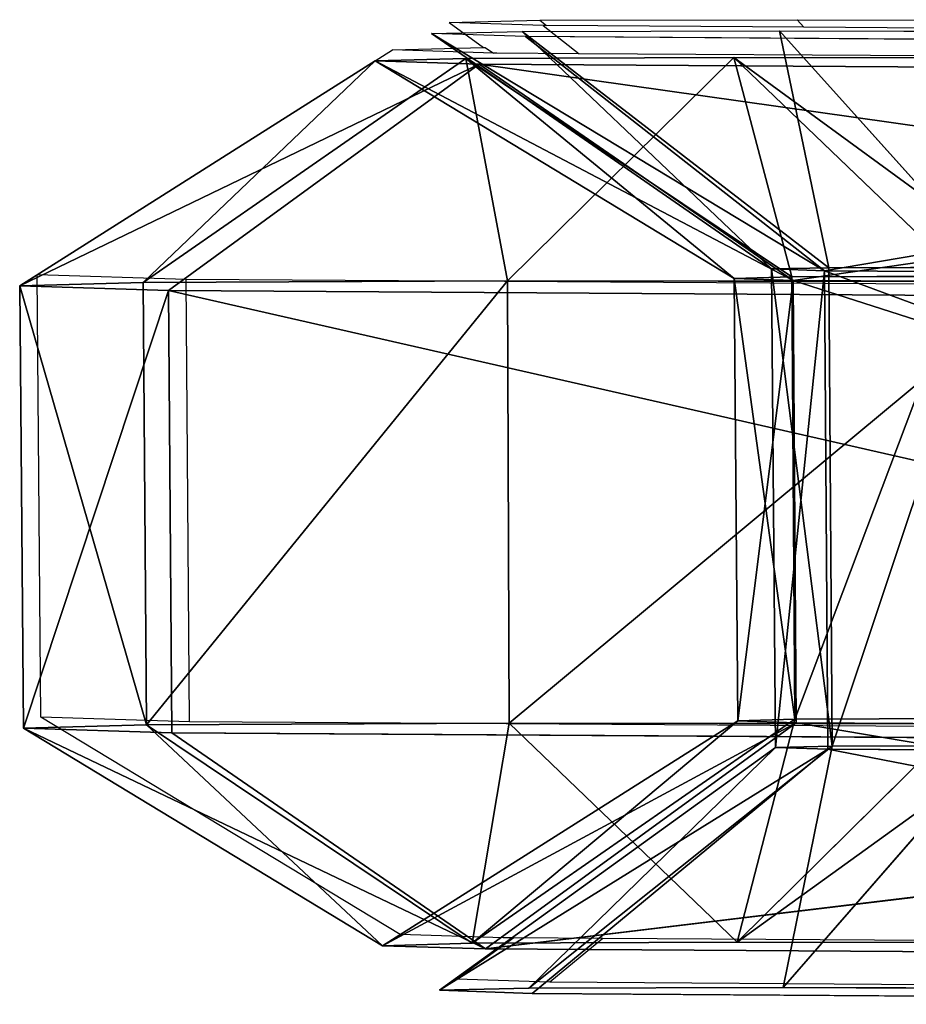
# Model space of a CAD drawing. Units: centimetres. Extents: x -282 to 283, y -282 to 283.
# Drawn here: x -116 to -114, y -1 to 1 of the extents above; entities that cross this region are included whole.
import ezdxf

# ---------------------------------------------------------------- set-up
doc = ezdxf.new("R2010")
doc.units = ezdxf.units.CM
doc.header["$LTSCALE"] = 2.54
doc.layers.get('0').update_dxf_attribs({"true_color": 0xff5454})
doc.layers.add('VP-EQ', color=7, linetype='Continuous', true_color=0x8a3492)

# ---------------------------------------------------------------- blocks, each defined once
blk = doc.blocks.new('Grupuj_316')
at = {"color": 0}
for p, q in [((1.6263, 1.9589, 0.6666), (1.6185, 2.7504, 0.6312)), ((0.0264, 1.9485, 0.6825), (0.0187, 2.7307, 0.6476)), ((0.4378, 1.3121, 2.3762), (0.4276, 2.7187, 5.4371)), ((0.4378, 1.3121, 2.3762), (0.4276, 2.7187, 5.4371)), ((1.2275, 2.7291, 5.467), (1.2378, 1.3097, 2.3783)), ((1.2275, 2.7291, 5.467), (1.2378, 1.3097, 2.3783)), ((0.0208, 2.3857, 6.2165), (0.0346, 0.6584, 2.4578)), ((1.6207, 2.387, 6.2338), (1.6346, 0.6537, 2.4619)), ((1.2362, 1.6853, 1.5311), (1.2325, 2.128, 1.293)), ((1.6263, 1.9589, 0.6666), (1.2325, 2.128, 1.293)), ((1.2362, 1.6853, 1.5311), (1.2325, 2.128, 1.293)), ((1.6263, 1.9589, 0.6666), (1.2325, 2.128, 1.293)), ((0.4325, 2.1228, 1.301), (0.0264, 1.9485, 0.6825)), ((0.4325, 2.1228, 1.301), (0.0264, 1.9485, 0.6825)), ((0.4325, 2.1228, 1.301), (0.4363, 1.6842, 1.5369)), ((0.4325, 2.1228, 1.301), (0.4363, 1.6842, 1.5369)), ((0.0323, 1.2589, 1.0535), (0.0264, 1.9485, 0.6825)), ((1.6322, 1.2611, 1.0419), (1.6263, 1.9589, 0.6666)), ((0.4363, 1.6842, 1.5369), (0.0323, 1.2589, 1.0535)), ((0.4363, 1.6842, 1.5369), (0.0323, 1.2589, 1.0535)), ((1.2362, 1.6853, 1.5311), (0.4363, 1.6842, 1.5369)), ((1.2362, 1.6853, 1.5311), (0.4363, 1.6842, 1.5369)), ((0.4363, 1.6842, 1.5369), (0.4381, 1.3914, 1.9398)), ((0.4363, 1.6842, 1.5369), (0.4381, 1.3914, 1.9398)), ((1.2381, 1.3897, 1.9378), (1.2362, 1.6853, 1.5311)), ((1.6322, 1.2611, 1.0419), (1.2362, 1.6853, 1.5311)), ((1.2381, 1.3897, 1.9378), (1.2362, 1.6853, 1.5311)), ((1.6322, 1.2611, 1.0419), (1.2362, 1.6853, 1.5311)), ((0.4381, 1.3914, 1.9398), (0.0352, 0.7985, 1.6869)), ((0.4381, 1.3914, 1.9398), (0.0352, 0.7985, 1.6869)), ((0.4381, 1.3914, 1.9398), (0.4378, 1.3121, 2.3762)), ((0.4381, 1.3914, 1.9398), (0.4378, 1.3121, 2.3762)), ((1.2381, 1.3897, 1.9378), (0.4381, 1.3914, 1.9398)), ((1.2381, 1.3897, 1.9378), (0.4381, 1.3914, 1.9398)), ((1.2378, 1.3097, 2.3783), (1.2381, 1.3897, 1.9378)), ((1.2378, 1.3097, 2.3783), (1.2381, 1.3897, 1.9378)), ((1.6352, 0.7952, 1.6829), (1.2381, 1.3897, 1.9378)), ((1.6352, 0.7952, 1.6829), (1.2381, 1.3897, 1.9378)), ((0.4378, 1.3121, 2.3762), (0.0346, 0.6584, 2.4578)), ((0.4378, 1.3121, 2.3762), (0.0346, 0.6584, 2.4578)), ((1.2378, 1.3097, 2.3783), (0.4378, 1.3121, 2.3762)), ((1.2378, 1.3097, 2.3783), (0.4378, 1.3121, 2.3762)), ((1.6346, 0.6537, 2.4619), (1.2378, 1.3097, 2.3783)), ((1.6346, 0.6537, 2.4619), (1.2378, 1.3097, 2.3783)), ((0.0352, 0.7985, 1.6869), (0.0323, 1.2589, 1.0535)), ((1.6352, 0.7952, 1.6829), (1.6322, 1.2611, 1.0419)), ((0.0346, 0.6584, 2.4578), (0.0352, 0.7985, 1.6869)), ((1.6346, 0.6537, 2.4619), (1.6352, 0.7952, 1.6829))]:
    blk.add_line(p, q, dxfattribs=at)
mesh = blk.add_polyface(dxfattribs=at)
corners = [(0.0208, 2.3857, 6.2165), (0.4378, 1.3121, 2.3762), (0.0346, 0.6584, 2.4578), (0.4276, 2.7187, 5.4371), (0.3925, 2.7336, 5.5988), (0.4261, 2.7663, 5.5407)]
mesh.append_faces([[corners[k] for k in face] for face in [(0, 1, 2), (3, 4, 5)]], dxfattribs={"vtx0": -1, "color": 0})
mesh.append_faces([[corners[k] for k in face] for face in [(1, 0, 3)]], dxfattribs={"vtx0": -1, "vtx1": -1, "color": 0})
mesh.append_faces([[corners[k] for k in face] for face in [(3, 0, 4)]], dxfattribs={"vtx0": -1, "vtx2": -1, "color": 0})
mesh = blk.add_polyface(dxfattribs=at)
corners = [(0.4276, 2.7187, 5.4371), (1.2378, 1.3097, 2.3783), (0.4378, 1.3121, 2.3762), (1.2275, 2.7291, 5.467), (0.4261, 2.7663, 5.5407), (1.2261, 2.767, 5.5494)]
mesh.append_faces([[corners[k] for k in face] for face in [(0, 1, 2), (3, 4, 5)]], dxfattribs={"vtx0": -1, "color": 0})
mesh.append_faces([[corners[k] for k in face] for face in [(1, 0, 3)]], dxfattribs={"vtx0": -1, "vtx1": -1, "color": 0})
mesh.append_faces([[corners[k] for k in face] for face in [(3, 0, 4)]], dxfattribs={"vtx0": -1, "vtx2": -1, "color": 0})
mesh = blk.add_polyface(dxfattribs=at)
corners = [(1.2378, 1.3097, 2.3783), (1.6207, 2.387, 6.2338), (1.6346, 0.6537, 2.4619), (1.2275, 2.7291, 5.467), (1.3948, 2.6045, 5.842), (1.2554, 2.74, 5.5979), (1.2261, 2.767, 5.5494)]
mesh.append_faces([[corners[k] for k in face] for face in [(0, 1, 2), (5, 3, 6)]], dxfattribs={"vtx0": -1, "color": 0})
mesh.append_faces([[corners[k] for k in face] for face in [(1, 3, 4), (4, 3, 5)]], dxfattribs={"vtx0": -1, "vtx1": -1, "color": 0})
mesh.append_faces([[corners[k] for k in face] for face in [(1, 0, 3)]], dxfattribs={"vtx0": -1, "vtx2": -1, "color": 0})
mesh = blk.add_polyface(dxfattribs=at)
corners = [(1.6185, 2.7504, 0.6312), (1.2325, 2.128, 1.293), (1.6263, 1.9589, 0.6666), (1.2275, 2.6301, 1.2705)]
mesh.append_faces([[corners[k] for k in face] for face in [(0, 1, 2), (1, 0, 3)]], dxfattribs={"vtx0": -1, "color": 0})
mesh = blk.add_polyface(dxfattribs=at)
corners = [(0.4325, 2.1228, 1.301), (0.0187, 2.7307, 0.6476), (0.0264, 1.9485, 0.6825), (0.4276, 2.6203, 1.2787)]
mesh.append_faces([[corners[k] for k in face] for face in [(0, 1, 2), (1, 0, 3)]], dxfattribs={"vtx0": -1, "color": 0})
mesh = blk.add_polyface(dxfattribs=at)
corners = [(0.4363, 1.6842, 1.5369), (1.2325, 2.128, 1.293), (0.4325, 2.1228, 1.301), (1.2362, 1.6853, 1.5311)]
mesh.append_faces([[corners[k] for k in face] for face in [(0, 1, 2), (1, 0, 3)]], dxfattribs={"vtx0": -1, "color": 0})
mesh = blk.add_polyface(dxfattribs=at)
corners = [(1.6263, 1.9589, 0.6666), (1.2362, 1.6853, 1.5311), (1.6322, 1.2611, 1.0419), (1.2325, 2.128, 1.293)]
mesh.append_faces([[corners[k] for k in face] for face in [(0, 1, 2), (1, 0, 3)]], dxfattribs={"vtx0": -1, "color": 0})
mesh = blk.add_polyface(dxfattribs=at)
corners = [(0.4363, 1.6842, 1.5369), (0.0264, 1.9485, 0.6825), (0.0323, 1.2589, 1.0535), (0.4325, 2.1228, 1.301)]
mesh.append_faces([[corners[k] for k in face] for face in [(0, 1, 2), (1, 0, 3)]], dxfattribs={"vtx0": -1, "color": 0})
mesh = blk.add_polyface(dxfattribs=at)
corners = [(0.4381, 1.3914, 1.9398), (0.0323, 1.2589, 1.0535), (0.0352, 0.7985, 1.6869), (0.4363, 1.6842, 1.5369)]
mesh.append_faces([[corners[k] for k in face] for face in [(0, 1, 2), (1, 0, 3)]], dxfattribs={"vtx0": -1, "color": 0})
mesh = blk.add_polyface(dxfattribs=at)
corners = [(0.4363, 1.6842, 1.5369), (1.2381, 1.3897, 1.9378), (1.2362, 1.6853, 1.5311), (0.4381, 1.3914, 1.9398)]
mesh.append_faces([[corners[k] for k in face] for face in [(0, 1, 2), (1, 0, 3)]], dxfattribs={"vtx0": -1, "color": 0})
mesh = blk.add_polyface(dxfattribs=at)
corners = [(1.6322, 1.2611, 1.0419), (1.2381, 1.3897, 1.9378), (1.6352, 0.7952, 1.6829), (1.2362, 1.6853, 1.5311)]
mesh.append_faces([[corners[k] for k in face] for face in [(0, 1, 2), (1, 0, 3)]], dxfattribs={"vtx0": -1, "color": 0})
mesh = blk.add_polyface(dxfattribs=at)
corners = [(0.4378, 1.3121, 2.3762), (0.0352, 0.7985, 1.6869), (0.0346, 0.6584, 2.4578), (0.4381, 1.3914, 1.9398)]
mesh.append_faces([[corners[k] for k in face] for face in [(0, 1, 2), (1, 0, 3)]], dxfattribs={"vtx0": -1, "color": 0})
mesh = blk.add_polyface(dxfattribs=at)
corners = [(0.4381, 1.3914, 1.9398), (1.2378, 1.3097, 2.3783), (1.2381, 1.3897, 1.9378), (0.4378, 1.3121, 2.3762)]
mesh.append_faces([[corners[k] for k in face] for face in [(0, 1, 2), (1, 0, 3)]], dxfattribs={"vtx0": -1, "color": 0})
mesh = blk.add_polyface(dxfattribs=at)
corners = [(1.6352, 0.7952, 1.6829), (1.2378, 1.3097, 2.3783), (1.6346, 0.6537, 2.4619), (1.2381, 1.3897, 1.9378)]
mesh.append_faces([[corners[k] for k in face] for face in [(0, 1, 2), (1, 0, 3)]], dxfattribs={"vtx0": -1, "color": 0})
blk = doc.blocks.new('Grupuj_40')
at = {"color": 0}
for p, q in [((0.4202, 1.7794, 0.0561), (0.4097, 2.851, 0.0082)), ((0.4202, 1.7794, 0.0561), (0.4097, 2.851, 0.0082)), ((1.2202, 1.7845, 0.0481), (1.2096, 2.8608)), ((1.2202, 1.7845, 0.0481), (1.2096, 2.8608)), ((1.6263, 1.9589, 0.6666), (1.6185, 2.7504, 0.6312)), ((1.6263, 1.9589, 0.6666), (1.6185, 2.7504, 0.6312)), ((0.0264, 1.9485, 0.6825), (0.0187, 2.7307, 0.6476)), ((0.0264, 1.9485, 0.6825), (0.0187, 2.7307, 0.6476)), ((1.2275, 2.7291, 5.467), (1.2378, 1.3097, 2.3783)), ((1.2275, 2.7291, 5.467), (1.2378, 1.3097, 2.3783)), ((0.4378, 1.3121, 2.3762), (0.4276, 2.7187, 5.4371)), ((0.4378, 1.3121, 2.3762), (0.4276, 2.7187, 5.4371)), ((1.6207, 2.387, 6.2338), (1.6346, 0.6537, 2.4619)), ((1.6207, 2.387, 6.2338), (1.6346, 0.6537, 2.4619)), ((0.0208, 2.3857, 6.2165), (0.0346, 0.6584, 2.4578)), ((0.0208, 2.3857, 6.2165), (0.0346, 0.6584, 2.4578)), ((0.4325, 2.1228, 1.301), (0.0264, 1.9485, 0.6825)), ((0.4325, 2.1228, 1.301), (0.0264, 1.9485, 0.6825)), ((0.4325, 2.1228, 1.301), (0.4363, 1.6842, 1.5369)), ((0.4325, 2.1228, 1.301), (0.4363, 1.6842, 1.5369)), ((1.2362, 1.6853, 1.5311), (1.2325, 2.128, 1.293)), ((1.6263, 1.9589, 0.6666), (1.2325, 2.128, 1.293)), ((1.2362, 1.6853, 1.5311), (1.2325, 2.128, 1.293)), ((1.6263, 1.9589, 0.6666), (1.2325, 2.128, 1.293)), ((0.4154, 2.0058, 6.9009), (0.4314, 0.0024, 2.5415)), ((0.4154, 2.0058, 6.9009), (0.4314, 0.0024, 2.5415)), ((1.2153, 2.0064, 6.9096), (1.2314, 0, 2.5435)), ((1.2153, 2.0064, 6.9096), (1.2314, 0, 2.5435)), ((1.2202, 1.7845, 0.0481), (1.6263, 1.9589, 0.6666)), ((1.2202, 1.7845, 0.0481), (1.6263, 1.9589, 0.6666)), ((1.6322, 1.2611, 1.0419), (1.6263, 1.9589, 0.6666)), ((1.6322, 1.2611, 1.0419), (1.6263, 1.9589, 0.6666)), ((0.0323, 1.2589, 1.0535), (0.0264, 1.9485, 0.6825)), ((0.0264, 1.9485, 0.6825), (0.4202, 1.7794, 0.0561)), ((0.0264, 1.9485, 0.6825), (0.4202, 1.7794, 0.0561)), ((0.0323, 1.2589, 1.0535), (0.0264, 1.9485, 0.6825)), ((0.4202, 1.7794, 0.0561), (1.2202, 1.7845, 0.0481)), ((0.4202, 1.7794, 0.0561), (1.2202, 1.7845, 0.0481)), ((1.2283, 0.8357, 0.5585), (1.2202, 1.7845, 0.0481)), ((1.2283, 0.8357, 0.5585), (1.2202, 1.7845, 0.0481)), ((0.4283, 0.8347, 0.5643), (0.4202, 1.7794, 0.0561)), ((0.4283, 0.8347, 0.5643), (0.4202, 1.7794, 0.0561)), ((0.4363, 1.6842, 1.5369), (0.0323, 1.2589, 1.0535)), ((0.4363, 1.6842, 1.5369), (0.0323, 1.2589, 1.0535)), ((1.2362, 1.6853, 1.5311), (0.4363, 1.6842, 1.5369)), ((1.2362, 1.6853, 1.5311), (0.4363, 1.6842, 1.5369)), ((0.4363, 1.6842, 1.5369), (0.4381, 1.3914, 1.9398)), ((0.4363, 1.6842, 1.5369), (0.4381, 1.3914, 1.9398)), ((1.2381, 1.3897, 1.9378), (1.2362, 1.6853, 1.5311)), ((1.6322, 1.2611, 1.0419), (1.2362, 1.6853, 1.5311)), ((1.2381, 1.3897, 1.9378), (1.2362, 1.6853, 1.5311)), ((1.6322, 1.2611, 1.0419), (1.2362, 1.6853, 1.5311)), ((0.4381, 1.3914, 1.9398), (0.0352, 0.7985, 1.6869)), ((0.4381, 1.3914, 1.9398), (0.0352, 0.7985, 1.6869)), ((0.4381, 1.3914, 1.9398), (0.4378, 1.3121, 2.3762)), ((0.4381, 1.3914, 1.9398), (0.4378, 1.3121, 2.3762)), ((1.2381, 1.3897, 1.9378), (0.4381, 1.3914, 1.9398)), ((1.2381, 1.3897, 1.9378), (0.4381, 1.3914, 1.9398)), ((1.2378, 1.3097, 2.3783), (1.2381, 1.3897, 1.9378)), ((1.2378, 1.3097, 2.3783), (1.2381, 1.3897, 1.9378)), ((1.6352, 0.7952, 1.6829), (1.2381, 1.3897, 1.9378)), ((1.6352, 0.7952, 1.6829), (1.2381, 1.3897, 1.9378)), ((0.4378, 1.3121, 2.3762), (0.0346, 0.6584, 2.4578)), ((0.4378, 1.3121, 2.3762), (0.0346, 0.6584, 2.4578)), ((1.2378, 1.3097, 2.3783), (0.4378, 1.3121, 2.3762)), ((1.2378, 1.3097, 2.3783), (0.4378, 1.3121, 2.3762)), ((1.6346, 0.6537, 2.4619), (1.2378, 1.3097, 2.3783)), ((1.6346, 0.6537, 2.4619), (1.2378, 1.3097, 2.3783)), ((0.0352, 0.7985, 1.6869), (0.0323, 1.2589, 1.0535)), ((0.0352, 0.7985, 1.6869), (0.0323, 1.2589, 1.0535)), ((0.0323, 1.2589, 1.0535), (0.4283, 0.8347, 0.5643)), ((0.0323, 1.2589, 1.0535), (0.4283, 0.8347, 0.5643)), ((1.2283, 0.8357, 0.5585), (1.6322, 1.2611, 1.0419)), ((1.2283, 0.8357, 0.5585), (1.6322, 1.2611, 1.0419)), ((1.6352, 0.7952, 1.6829), (1.6322, 1.2611, 1.0419)), ((1.6352, 0.7952, 1.6829), (1.6322, 1.2611, 1.0419)), ((0.4283, 0.8347, 0.5643), (1.2283, 0.8357, 0.5585)), ((0.4283, 0.8347, 0.5643), (1.2283, 0.8357, 0.5585)), ((0.4323, 0.204, 1.432), (0.4283, 0.8347, 0.5643)), ((0.4323, 0.204, 1.432), (0.4283, 0.8347, 0.5643)), ((1.2323, 0.2023, 1.43), (1.2283, 0.8357, 0.5585)), ((1.2323, 0.2023, 1.43), (1.2283, 0.8357, 0.5585)), ((0.0346, 0.6584, 2.4578), (0.0352, 0.7985, 1.6869)), ((0.0346, 0.6584, 2.4578), (0.0352, 0.7985, 1.6869)), ((0.0352, 0.7985, 1.6869), (0.4323, 0.204, 1.432)), ((0.0352, 0.7985, 1.6869), (0.4323, 0.204, 1.432)), ((1.2323, 0.2023, 1.43), (1.6352, 0.7952, 1.6829)), ((1.2323, 0.2023, 1.43), (1.6352, 0.7952, 1.6829)), ((1.6346, 0.6537, 2.4619), (1.6352, 0.7952, 1.6829)), ((1.6346, 0.6537, 2.4619), (1.6352, 0.7952, 1.6829)), ((0.0346, 0.6584, 2.4578), (0.4314, 0.0024, 2.5415)), ((0.0346, 0.6584, 2.4578), (0.4314, 0.0024, 2.5415)), ((1.2314, 0, 2.5435), (1.6346, 0.6537, 2.4619)), ((1.2314, 0, 2.5435), (1.6346, 0.6537, 2.4619)), ((0.4314, 0.0024, 2.5415), (0.4323, 0.204, 1.432)), ((0.4314, 0.0024, 2.5415), (0.4323, 0.204, 1.432)), ((0.4323, 0.204, 1.432), (1.2323, 0.2023, 1.43)), ((0.4323, 0.204, 1.432), (1.2323, 0.2023, 1.43)), ((1.2314, 0, 2.5435), (1.2323, 0.2023, 1.43)), ((1.2314, 0, 2.5435), (1.2323, 0.2023, 1.43)), ((0.4314, 0.0024, 2.5415), (1.2314, 0, 2.5435)), ((0.4314, 0.0024, 2.5415), (1.2314, 0, 2.5435))]:
    blk.add_line(p, q, dxfattribs=at)
mesh = blk.add_polyface(dxfattribs=at)
corners = [(0.0264, 1.9485, 0.6825), (0.4097, 2.851, 0.0082), (0.4202, 1.7794, 0.0561), (0.0187, 2.7307, 0.6476)]
mesh.append_faces([[corners[k] for k in face] for face in [(0, 1, 2), (1, 0, 3)]], dxfattribs={"vtx0": -1, "color": 0})
mesh = blk.add_polyface(dxfattribs=at)
corners = [(1.2096, 2.8608), (0.4202, 1.7794, 0.0561), (0.4097, 2.851, 0.0082), (1.2202, 1.7845, 0.0481)]
mesh.append_faces([[corners[k] for k in face] for face in [(0, 1, 2), (1, 0, 3)]], dxfattribs={"vtx0": -1, "color": 0})
mesh = blk.add_polyface(dxfattribs=at)
corners = [(1.2096, 2.8608), (1.6263, 1.9589, 0.6666), (1.2202, 1.7845, 0.0481), (1.6185, 2.7504, 0.6312)]
mesh.append_faces([[corners[k] for k in face] for face in [(0, 1, 2), (1, 0, 3)]], dxfattribs={"vtx0": -1, "color": 0})
mesh = blk.add_polyface(dxfattribs=at)
corners = [(0.0208, 2.3857, 6.2165), (0.4378, 1.3121, 2.3762), (0.0346, 0.6584, 2.4578), (0.4276, 2.7187, 5.4371), (0.0208, 2.3877, 6.213), (0.3925, 2.7336, 5.5988), (0.4261, 2.7663, 5.5407)]
mesh.append_faces([[corners[k] for k in face] for face in [(0, 1, 2), (3, 5, 6)]], dxfattribs={"vtx0": -1, "color": 0})
mesh.append_faces([[corners[k] for k in face] for face in [(1, 0, 3)]], dxfattribs={"vtx0": -1, "vtx1": -1, "color": 0})
mesh.append_faces([[corners[k] for k in face] for face in [(3, 0, 4), (3, 4, 5)]], dxfattribs={"vtx0": -1, "vtx2": -1, "color": 0})
mesh = blk.add_polyface(dxfattribs=at)
corners = [(0.4276, 2.7187, 5.4371), (1.2378, 1.3097, 2.3783), (0.4378, 1.3121, 2.3762), (1.2275, 2.7291, 5.467), (0.4261, 2.7663, 5.5407), (1.2261, 2.767, 5.5494)]
mesh.append_faces([[corners[k] for k in face] for face in [(0, 1, 2), (3, 4, 5)]], dxfattribs={"vtx0": -1, "color": 0})
mesh.append_faces([[corners[k] for k in face] for face in [(1, 0, 3)]], dxfattribs={"vtx0": -1, "vtx1": -1, "color": 0})
mesh.append_faces([[corners[k] for k in face] for face in [(3, 0, 4)]], dxfattribs={"vtx0": -1, "vtx2": -1, "color": 0})
mesh = blk.add_polyface(dxfattribs=at)
corners = [(1.2378, 1.3097, 2.3783), (1.6207, 2.387, 6.2338), (1.6346, 0.6537, 2.4619), (1.2275, 2.7291, 5.467), (1.3948, 2.6045, 5.842), (1.2554, 2.74, 5.5979), (1.2261, 2.767, 5.5494)]
mesh.append_faces([[corners[k] for k in face] for face in [(0, 1, 2), (5, 3, 6)]], dxfattribs={"vtx0": -1, "color": 0})
mesh.append_faces([[corners[k] for k in face] for face in [(1, 3, 4), (4, 3, 5)]], dxfattribs={"vtx0": -1, "vtx1": -1, "color": 0})
mesh.append_faces([[corners[k] for k in face] for face in [(1, 0, 3)]], dxfattribs={"vtx0": -1, "vtx2": -1, "color": 0})
mesh = blk.add_polyface(dxfattribs=at)
corners = [(1.6185, 2.7504, 0.6312), (1.2325, 2.128, 1.293), (1.6263, 1.9589, 0.6666), (1.2275, 2.6301, 1.2705)]
mesh.append_faces([[corners[k] for k in face] for face in [(0, 1, 2), (1, 0, 3)]], dxfattribs={"vtx0": -1, "color": 0})
mesh = blk.add_polyface(dxfattribs=at)
corners = [(0.4325, 2.1228, 1.301), (0.0187, 2.7307, 0.6476), (0.0264, 1.9485, 0.6825), (0.4276, 2.6203, 1.2787)]
mesh.append_faces([[corners[k] for k in face] for face in [(0, 1, 2), (1, 0, 3)]], dxfattribs={"vtx0": -1, "color": 0})
mesh = blk.add_polyface(dxfattribs=at)
corners = [(1.6346, 0.6537, 2.4619), (1.2153, 2.0064, 6.9096), (1.2314, 0, 2.5435), (1.6207, 2.387, 6.2338), (1.3864, 2.167, 6.6244), (1.6207, 2.385, 6.2374)]
mesh.append_faces([[corners[k] for k in face] for face in [(0, 1, 2), (4, 3, 5)]], dxfattribs={"vtx0": -1, "color": 0})
mesh.append_faces([[corners[k] for k in face] for face in [(1, 3, 4)]], dxfattribs={"vtx0": -1, "vtx1": -1, "color": 0})
mesh.append_faces([[corners[k] for k in face] for face in [(1, 0, 3)]], dxfattribs={"vtx0": -1, "vtx2": -1, "color": 0})
mesh = blk.add_polyface(dxfattribs=at)
corners = [(0.4154, 2.0058, 6.9009), (0.0346, 0.6584, 2.4578), (0.4314, 0.0024, 2.5415), (0.4128, 2.0068, 6.8991), (0.0208, 2.3857, 6.2165), (0.2467, 2.1682, 6.6083)]
mesh.append_faces([[corners[k] for k in face] for face in [(0, 1, 2), (4, 3, 5)]], dxfattribs={"vtx0": -1, "color": 0})
mesh.append_faces([[corners[k] for k in face] for face in [(1, 3, 4)]], dxfattribs={"vtx0": -1, "vtx1": -1, "color": 0})
mesh.append_faces([[corners[k] for k in face] for face in [(1, 0, 3)]], dxfattribs={"vtx0": -1, "vtx2": -1, "color": 0})
mesh = blk.add_polyface(dxfattribs=at)
corners = [(0.4363, 1.6842, 1.5369), (0.0264, 1.9485, 0.6825), (0.0323, 1.2589, 1.0535), (0.4325, 2.1228, 1.301)]
mesh.append_faces([[corners[k] for k in face] for face in [(0, 1, 2), (1, 0, 3)]], dxfattribs={"vtx0": -1, "color": 0})
mesh = blk.add_polyface(dxfattribs=at)
corners = [(0.4363, 1.6842, 1.5369), (1.2325, 2.128, 1.293), (0.4325, 2.1228, 1.301), (1.2362, 1.6853, 1.5311)]
mesh.append_faces([[corners[k] for k in face] for face in [(0, 1, 2), (1, 0, 3)]], dxfattribs={"vtx0": -1, "color": 0})
mesh = blk.add_polyface(dxfattribs=at)
corners = [(1.6263, 1.9589, 0.6666), (1.2362, 1.6853, 1.5311), (1.6322, 1.2611, 1.0419), (1.2325, 2.128, 1.293)]
mesh.append_faces([[corners[k] for k in face] for face in [(0, 1, 2), (1, 0, 3)]], dxfattribs={"vtx0": -1, "color": 0})
mesh = blk.add_polyface(dxfattribs=at)
corners = [(1.2314, 0, 2.5435), (0.4154, 2.0058, 6.9009), (0.4314, 0.0024, 2.5415), (1.2153, 2.0064, 6.9096), (0.8155, 2.0061, 6.9052), (1.2127, 2.0054, 6.9113)]
mesh.append_faces([[corners[k] for k in face] for face in [(0, 1, 2), (4, 3, 5)]], dxfattribs={"vtx0": -1, "color": 0})
mesh.append_faces([[corners[k] for k in face] for face in [(1, 3, 4)]], dxfattribs={"vtx0": -1, "vtx1": -1, "color": 0})
mesh.append_faces([[corners[k] for k in face] for face in [(1, 0, 3)]], dxfattribs={"vtx0": -1, "vtx2": -1, "color": 0})
mesh = blk.add_polyface(dxfattribs=at)
corners = [(1.2202, 1.7845, 0.0481), (1.6322, 1.2611, 1.0419), (1.2283, 0.8357, 0.5585), (1.6263, 1.9589, 0.6666)]
mesh.append_faces([[corners[k] for k in face] for face in [(0, 1, 2), (1, 0, 3)]], dxfattribs={"vtx0": -1, "color": 0})
mesh = blk.add_polyface(dxfattribs=at)
corners = [(0.0323, 1.2589, 1.0535), (0.4202, 1.7794, 0.0561), (0.4283, 0.8347, 0.5643), (0.0264, 1.9485, 0.6825)]
mesh.append_faces([[corners[k] for k in face] for face in [(0, 1, 2), (1, 0, 3)]], dxfattribs={"vtx0": -1, "color": 0})
mesh = blk.add_polyface(dxfattribs=at)
corners = [(1.2202, 1.7845, 0.0481), (0.4283, 0.8347, 0.5643), (0.4202, 1.7794, 0.0561), (1.2283, 0.8357, 0.5585)]
mesh.append_faces([[corners[k] for k in face] for face in [(0, 1, 2), (1, 0, 3)]], dxfattribs={"vtx0": -1, "color": 0})
mesh = blk.add_polyface(dxfattribs=at)
corners = [(0.4381, 1.3914, 1.9398), (0.0323, 1.2589, 1.0535), (0.0352, 0.7985, 1.6869), (0.4363, 1.6842, 1.5369)]
mesh.append_faces([[corners[k] for k in face] for face in [(0, 1, 2), (1, 0, 3)]], dxfattribs={"vtx0": -1, "color": 0})
mesh = blk.add_polyface(dxfattribs=at)
corners = [(0.4363, 1.6842, 1.5369), (1.2381, 1.3897, 1.9378), (1.2362, 1.6853, 1.5311), (0.4381, 1.3914, 1.9398)]
mesh.append_faces([[corners[k] for k in face] for face in [(0, 1, 2), (1, 0, 3)]], dxfattribs={"vtx0": -1, "color": 0})
mesh = blk.add_polyface(dxfattribs=at)
corners = [(1.6322, 1.2611, 1.0419), (1.2381, 1.3897, 1.9378), (1.6352, 0.7952, 1.6829), (1.2362, 1.6853, 1.5311)]
mesh.append_faces([[corners[k] for k in face] for face in [(0, 1, 2), (1, 0, 3)]], dxfattribs={"vtx0": -1, "color": 0})
mesh = blk.add_polyface(dxfattribs=at)
corners = [(0.4378, 1.3121, 2.3762), (0.0352, 0.7985, 1.6869), (0.0346, 0.6584, 2.4578), (0.4381, 1.3914, 1.9398)]
mesh.append_faces([[corners[k] for k in face] for face in [(0, 1, 2), (1, 0, 3)]], dxfattribs={"vtx0": -1, "color": 0})
mesh = blk.add_polyface(dxfattribs=at)
corners = [(0.4381, 1.3914, 1.9398), (1.2378, 1.3097, 2.3783), (1.2381, 1.3897, 1.9378), (0.4378, 1.3121, 2.3762)]
mesh.append_faces([[corners[k] for k in face] for face in [(0, 1, 2), (1, 0, 3)]], dxfattribs={"vtx0": -1, "color": 0})
mesh = blk.add_polyface(dxfattribs=at)
corners = [(1.6352, 0.7952, 1.6829), (1.2378, 1.3097, 2.3783), (1.6346, 0.6537, 2.4619), (1.2381, 1.3897, 1.9378)]
mesh.append_faces([[corners[k] for k in face] for face in [(0, 1, 2), (1, 0, 3)]], dxfattribs={"vtx0": -1, "color": 0})
mesh = blk.add_polyface(dxfattribs=at)
corners = [(0.0352, 0.7985, 1.6869), (0.4283, 0.8347, 0.5643), (0.4323, 0.204, 1.432), (0.0323, 1.2589, 1.0535)]
mesh.append_faces([[corners[k] for k in face] for face in [(0, 1, 2), (1, 0, 3)]], dxfattribs={"vtx0": -1, "color": 0})
mesh = blk.add_polyface(dxfattribs=at)
corners = [(1.2283, 0.8357, 0.5585), (1.6352, 0.7952, 1.6829), (1.2323, 0.2023, 1.43), (1.6322, 1.2611, 1.0419)]
mesh.append_faces([[corners[k] for k in face] for face in [(0, 1, 2), (1, 0, 3)]], dxfattribs={"vtx0": -1, "color": 0})
mesh = blk.add_polyface(dxfattribs=at)
corners = [(1.2323, 0.2023, 1.43), (0.4283, 0.8347, 0.5643), (1.2283, 0.8357, 0.5585), (0.4323, 0.204, 1.432)]
mesh.append_faces([[corners[k] for k in face] for face in [(0, 1, 2), (1, 0, 3)]], dxfattribs={"vtx0": -1, "color": 0})
mesh = blk.add_polyface(dxfattribs=at)
corners = [(0.0346, 0.6584, 2.4578), (0.4323, 0.204, 1.432), (0.4314, 0.0024, 2.5415), (0.0352, 0.7985, 1.6869)]
mesh.append_faces([[corners[k] for k in face] for face in [(0, 1, 2), (1, 0, 3)]], dxfattribs={"vtx0": -1, "color": 0})
mesh = blk.add_polyface(dxfattribs=at)
corners = [(1.2323, 0.2023, 1.43), (1.6346, 0.6537, 2.4619), (1.2314, 0, 2.5435), (1.6352, 0.7952, 1.6829)]
mesh.append_faces([[corners[k] for k in face] for face in [(0, 1, 2), (1, 0, 3)]], dxfattribs={"vtx0": -1, "color": 0})
mesh = blk.add_polyface(dxfattribs=at)
corners = [(1.2314, 0, 2.5435), (0.4323, 0.204, 1.432), (1.2323, 0.2023, 1.43), (0.4314, 0.0024, 2.5415)]
mesh.append_faces([[corners[k] for k in face] for face in [(0, 1, 2), (1, 0, 3)]], dxfattribs={"vtx0": -1, "color": 0})
blk = doc.blocks.new('Grupuj_50')
at = {"color": 0}
blk.add_blockref('Grupuj_40', (0.0842, 0), dxfattribs=at)
at = {"color": 254, "true_color": 0xe2e2e2, "xscale": 1.081499999999999, "yscale": 0.9505999999999998, "zscale": 0.9211078799999993, "rotation": 360}
blk.add_blockref('Grupuj_316', (0, 0.1386, 0.1619), dxfattribs=at)
blk = doc.blocks.new('Komponent_24')
at = {"color": 252, "true_color": 0xa48f7a, "extrusion": (-2.22045e-16, -0.084994, 0.996382)}
blk.add_blockref('Grupuj_50', (0.4272, 0.1984, -0.2173), dxfattribs=at)
blk = doc.blocks.new('Grupuj_69')
at = {"color": 0, "extrusion": (-0.483743, 0.004683, -0.875197), "xscale": 1.499999999999996, "yscale": 1.500000000000007, "zscale": -1.499999999999998, "rotation": 179.0034989407909}
blk.add_blockref('Komponent_24', (-130.4568, 7.4362, -41.3606), dxfattribs=at)
blk = doc.blocks.new('RB1381_')
at = {"color": 0}
for p, q in [((-114.9691, 1.2853), (-114.7235, 1.2909)), ((-114.7147, 1.2767), (-114.9691, 1.2853)), ((-114.9691, 1.2853), (-114.8764, 1.2174)), ((-114.7235, 1.2909), (-114.0263, 1.2925)), ((-114.7235, 1.2909), (-114.705, 1.2766)), ((-114.0263, 1.2925), (-114.0078, 1.2719)), ((-114.0263, 1.2925), (-113.5296, 1.2911)), ((-114.7147, 1.2767), (-114.617, 1.2002)), ((-114.705, 1.2766), (-114.7147, 1.2767)), ((-114.0078, 1.2719), (-114.705, 1.2766)), ((-113.5294, 1.2686), (-114.0078, 1.2719)), ((-116.0859, 0.6008), (-115.1226, 1.2107)), ((-115.1226, 1.2107), (-114.8764, 1.2174)), ((-114.8489, 1.2019), (-115.1226, 1.2107)), ((-114.8764, 1.2174), (-114.8713, 1.2174)), ((-114.8713, 1.2174), (-114.8489, 1.2019)), ((-114.8401, 1.2016), (-114.8489, 1.2019)), ((-114.617, 1.2002), (-114.8401, 1.2016)), ((-110.3202, 1.1731), (-114.617, 1.2002)), ((-115.6822, 0.5879), (-116.0859, 0.6008)), ((-116.0758, -0.5991), (-116.0859, 0.6008)), ((-115.6736, -0.612), (-115.6822, 0.5879)), ((-110.2644, 0.5538), (-115.6822, 0.5879)), ((-115.1023, -1.1892), (-116.0758, -0.5991)), ((-115.6736, -0.612), (-116.0758, -0.5991)), ((-110.264, -0.646), (-115.6736, -0.612)), ((-114.8228, -1.1982), (-115.1023, -1.1892)), ((-114.7937, -1.1984), (-114.9482, -1.3102)), ((-114.7937, -1.1984), (-114.8228, -1.1982)), ((-114.5527, -1.1999), (-114.7937, -1.1984)), ((-114.5527, -1.1999), (-114.6964, -1.3186)), ((-110.3102, -1.2265), (-114.5527, -1.1999)), ((-114.6964, -1.3186), (-114.9482, -1.3102)), ((-113.5225, -1.3266), (-114.6964, -1.3186))]:
    blk.add_line(p, q, dxfattribs=at)
blk = doc.blocks.new('RB1381_2D')
at = {"layer": 'VP-EQ', "color": 0}
blk.add_blockref('RB1381_', (397.7747, 275.1402), dxfattribs=at)

msp = doc.modelspace()

# ---------------------------------------------------------------- block references
at = {"color": 0}
msp.add_blockref('Grupuj_69', (-132.1124, -132.3309), dxfattribs=at)
at = {"layer": 'VP-EQ', "color": 0}
msp.add_blockref('RB1381_2D', (-397.7148, -275.1111), dxfattribs=at)

doc.saveas('drawing.dxf')
